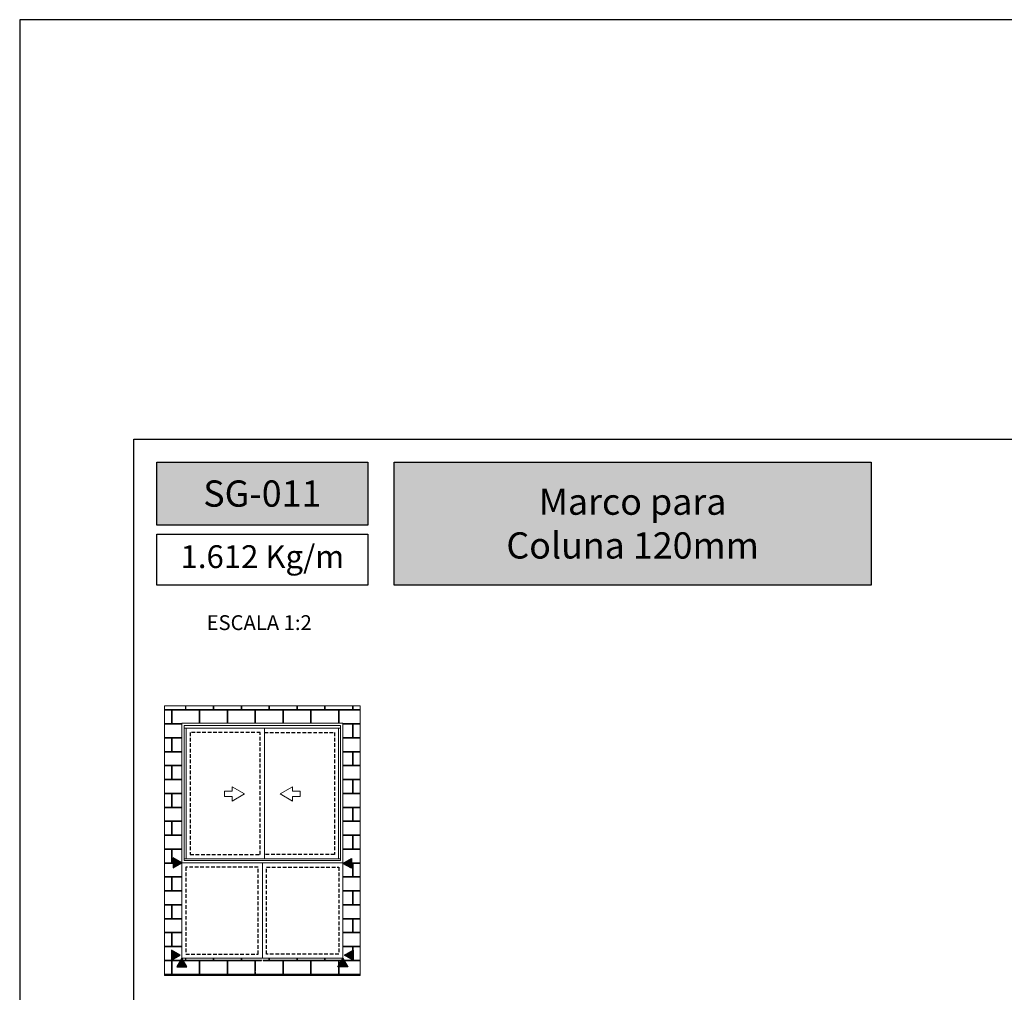
# Model space of a CAD drawing. Units: millimetres. Extents: x 3565 to 8627, y 6639 to 9026.
# Drawn here: x 4137 to 4223, y 6850 to 6936 of the extents above; entities that cross this region are included whole.
import ezdxf

# ---------------------------------------------------------------- set-up
doc = ezdxf.new("R2010")
doc.units = ezdxf.units.MM
doc.linetypes.add('HIDDEN2', pattern=[4.7625, 3.175, -1.5875])
doc.layers.add('Layout', color=9, linetype='Continuous')
doc.layers.add('Layout 2 - Gride', color=253, linetype='Continuous')
doc.layers.add('Level 1', color=7, linetype='Continuous', lineweight=0)
doc.styles.add('PDF Arial Bold', font='txt')
doc.styles.add('Perfil-01', font='TitilliumWeb-Light.ttf', dxfattribs={"height": 1.8})

msp = doc.modelspace()

# ---------------------------------------------------------------- hatches: boundary and pattern name
at = {"true_color": 0x085650}
h = msp.add_hatch(color=138, dxfattribs=at)
h.dxf.hatch_style = 1
h.paths.add_polyline_path([(4167.734, 6891.321), (4167.734, 6896.837), (4149.234, 6896.837), (4149.234, 6891.321)])
h.paths.add_polyline_path([(4170.034, 6896.837), (4170.034, 6886.07), (4211.787, 6886.07), (4211.787, 6896.837)])
at = {"lineweight": 5, "true_color": 0x58595a}
h = msp.add_hatch(dxfattribs=at)
h.set_pattern_fill('AR-B816C', color=251, scale=0.006)
h.set_pattern_definition([(0, (2590.0005, 3419.8899), (1.2192, 1.2192), [2.38125, -0.05715]), (0, (2588.7813, 3419.947), (1.2192, 1.2192), [2.38125, -0.05715]), (90, (2590.0005, 3419.8899), (-1.2192, 1.2192), [-1.27635, 1.16205]), (90, (2589.9433, 3419.8899), (-1.2192, 1.2192), [-1.27635, 1.16205])])
h.paths.add_polyline_path([(4149.927, 6851.886), (4149.927, 6875.477), (4167.041, 6875.477), (4167.041, 6851.886)])
h.paths.add_polyline_path([(4151.427, 6873.977), (4151.427, 6861.73), (4151.427, 6853.386), (4165.541, 6853.386), (4165.541, 6861.73), (4165.541, 6873.977)], flags=16)
h.paths.add_polyline_path([(4151.637, 6873.767), (4151.637, 6873.521), (4151.637, 6861.941), (4165.33, 6861.941), (4165.33, 6873.521), (4165.33, 6873.767)], flags=0)
h.paths.add_polyline_path([(4151.804, 6862.102), (4158.664, 6862.102), (4165.164, 6862.102), (4165.164, 6873.521), (4158.664, 6873.521), (4151.804, 6873.521)], flags=0)
h.paths.add_polyline_path([(4152.164, 6862.462), (4152.164, 6873.161), (4158.304, 6873.161), (4158.304, 6862.462)], flags=0)
h.paths.add_polyline_path([(4155.16, 6868.024), (4155.16, 6867.536), (4155.84, 6867.536), (4155.84, 6867.152), (4156.928, 6867.78), (4155.84, 6868.408), (4155.84, 6868.024)], flags=0)
h.paths.add_polyline_path([(4158.844, 6861.37), (4158.844, 6853.746), (4165.181, 6853.746), (4165.181, 6861.37)], flags=0)
h.paths.add_polyline_path([(4151.787, 6853.746), (4151.787, 6861.37), (4158.124, 6861.37), (4158.124, 6853.746)], flags=0)
h.paths.add_polyline_path([(4157.855, 6852.187), (4158.484, 6853.276), (4159.112, 6852.187)], flags=16)
at = {"true_color": 0x085650}
h = msp.add_hatch(color=138, dxfattribs=at)
h.dxf.hatch_style = 1
h.paths.add_polyline_path([(4150.671, 6862.167), (4151.427, 6861.73), (4150.671, 6861.294)])
h = msp.add_hatch(color=138, dxfattribs=at)
h.dxf.hatch_style = 1
h.paths.add_polyline_path([(4165.541, 6861.695), (4166.297, 6861.259), (4166.297, 6862.131)])
h = msp.add_hatch(color=138, dxfattribs=at)
h.dxf.hatch_style = 1
h.paths.add_polyline_path([(4150.535, 6854.089), (4151.291, 6853.652), (4150.535, 6853.216)])
h = msp.add_hatch(color=138, dxfattribs=at)
h.dxf.hatch_style = 1
h.paths.add_polyline_path([(4165.677, 6853.652), (4166.433, 6853.216), (4166.433, 6854.089)])
h = msp.add_hatch(color=138, dxfattribs=at)
h.dxf.hatch_style = 1
h.paths.add_polyline_path([(4150.99, 6852.631), (4151.427, 6853.386), (4151.863, 6852.631)])
h = msp.add_hatch(color=138, dxfattribs=at)
h.dxf.hatch_style = 1
h.paths.add_polyline_path([(4165.105, 6852.631), (4165.541, 6853.386), (4165.978, 6852.631)])

# ---------------------------------------------------------------- linework, layer by layer
at = {"color": 138, "true_color": 0x085650}
for points in [[(4149.234, 6896.837), (4167.734, 6896.837), (4167.734, 6891.321), (4149.234, 6891.321)], [(4170.034, 6896.837), (4211.787, 6896.837), (4211.787, 6886.07), (4170.034, 6886.07)], [(4149.234, 6890.521), (4167.734, 6890.521), (4167.734, 6886.07), (4149.234, 6886.07)], [(4151.427, 6861.73), (4150.671, 6862.167), (4150.671, 6861.294)], [(4165.541, 6861.695), (4166.297, 6862.131), (4166.297, 6861.259)], [(4151.291, 6853.652), (4150.535, 6854.089), (4150.535, 6853.216)], [(4165.677, 6853.652), (4166.433, 6854.089), (4166.433, 6853.216)], [(4151.427, 6853.386), (4150.99, 6852.631), (4151.863, 6852.631)], [(4165.541, 6853.386), (4165.978, 6852.631), (4165.105, 6852.631)]]:
    msp.add_lwpolyline(points, close=True, dxfattribs=at)
at = {"color": 251, "linetype": 'HIDDEN2', "ltscale": 0.1, "true_color": 0x636466}
for points in [[(4158.304, 6873.161), (4152.164, 6873.161), (4152.164, 6862.462), (4158.304, 6862.462)], [(4158.124, 6861.37), (4151.787, 6861.37), (4151.787, 6853.746), (4158.124, 6853.746)], [(4158.844, 6861.37), (4165.181, 6861.37), (4165.181, 6853.746), (4158.844, 6853.746)]]:
    msp.add_lwpolyline(points, close=True, dxfattribs=at)
msp.add_lwpolyline([(4158.664, 6873.161), (4164.804, 6873.161), (4164.804, 6862.462), (4158.664, 6862.462)], dxfattribs=at)
at = {"layer": 'Layout', "flags": 128}
msp.add_lwpolyline([(4137.234, 6638.579), (4347.234, 6638.579), (4347.234, 6935.579), (4137.234, 6935.579), (4137.234, 6638.579)], dxfattribs=at)
at = {"layer": 'Level 1', "color": 251, "linetype": 'Continuous', "lineweight": 0, "true_color": 0x58595a}
for p, q in [((4151.427, 6861.73), (4151.427, 6873.977)), ((4165.541, 6873.977), (4151.427, 6873.977)), ((4165.541, 6861.73), (4165.541, 6873.977)), ((4151.637, 6861.941), (4151.637, 6873.767)), ((4165.33, 6873.767), (4151.637, 6873.767)), ((4165.33, 6873.521), (4151.637, 6873.521)), ((4151.804, 6862.102), (4151.804, 6873.521)), ((4158.664, 6873.521), (4158.664, 6862.102)), ((4165.164, 6862.102), (4165.164, 6873.521)), ((4165.33, 6861.941), (4165.33, 6873.767)), ((4155.16, 6867.536), (4155.16, 6868.024)), ((4155.16, 6868.024), (4155.84, 6868.024)), ((4155.84, 6868.024), (4155.84, 6868.408)), ((4155.84, 6868.408), (4156.928, 6867.78)), ((4161.128, 6868.408), (4160.04, 6867.78)), ((4161.128, 6868.024), (4161.128, 6868.408)), ((4161.807, 6868.024), (4161.128, 6868.024)), ((4161.807, 6867.536), (4161.807, 6868.024)), ((4155.84, 6867.536), (4155.16, 6867.536)), ((4156.928, 6867.78), (4155.84, 6867.152)), ((4155.84, 6867.152), (4155.84, 6867.536)), ((4160.04, 6867.78), (4161.128, 6867.152)), ((4161.128, 6867.152), (4161.128, 6867.536)), ((4161.128, 6867.536), (4161.807, 6867.536)), ((4151.637, 6862.102), (4165.33, 6862.102)), ((4151.637, 6861.941), (4165.33, 6861.941)), ((4151.427, 6861.73), (4165.541, 6861.73))]:
    msp.add_line(p, q, dxfattribs=at)
for points in [[(4149.927, 6875.477), (4167.041, 6875.477), (4167.041, 6851.886), (4149.927, 6851.886)], [(4165.541, 6861.73), (4151.427, 6861.73), (4151.427, 6853.386), (4165.541, 6853.386)]]:
    msp.add_lwpolyline(points, close=True, dxfattribs=at)
msp.add_lwpolyline([(4158.484, 6861.73), (4158.484, 6853.386)], dxfattribs=at)

# ---------------------------------------------------------------- texts
at = {"color": 7, "lineweight": -3, "true_color": 0xffffff, "char_height": 2.3, "attachment_point": 5, "style": 'PDF Arial Bold'}
for s, insert, width in [('{\\fTitillium Web|b1|i0|c0|p2;SG-011}', (4158.484, 6894.079), 18.5), ('{\\fTitillium Web|b1|i0|c0|p2;Marco para\\PColuna 120mm } ', (4190.91, 6891.454), 41.66298)]:
    msp.add_mtext(s, dxfattribs=dict(at, insert=insert, width=width))

# ---------------------------------------------------------------- next in the draw order: texts
at = {"color": 138, "true_color": 0x085650, "attachment_point": 5, "style": 'Perfil-01', "bg_fill": 2}
for s, insert, char_height, width in [('1.612 Kg/m', (4158.484, 6888.295), 2, 18.5), ('\\pxqc;ESCALA 1:2', (4158.207, 6882.776), 1.3, 21.06215)]:
    msp.add_mtext(s, dxfattribs=dict(at, insert=insert, char_height=char_height, width=width))

# ---------------------------------------------------------------- next in the draw order: linework, layer by layer
at = {"layer": 'Layout 2 - Gride'}
msp.add_lwpolyline([(4147.234, 6898.837), (4337.234, 6898.837), (4337.234, 6667.32), (4147.234, 6667.32)], close=True, dxfattribs=at)

doc.saveas('drawing.dxf')
